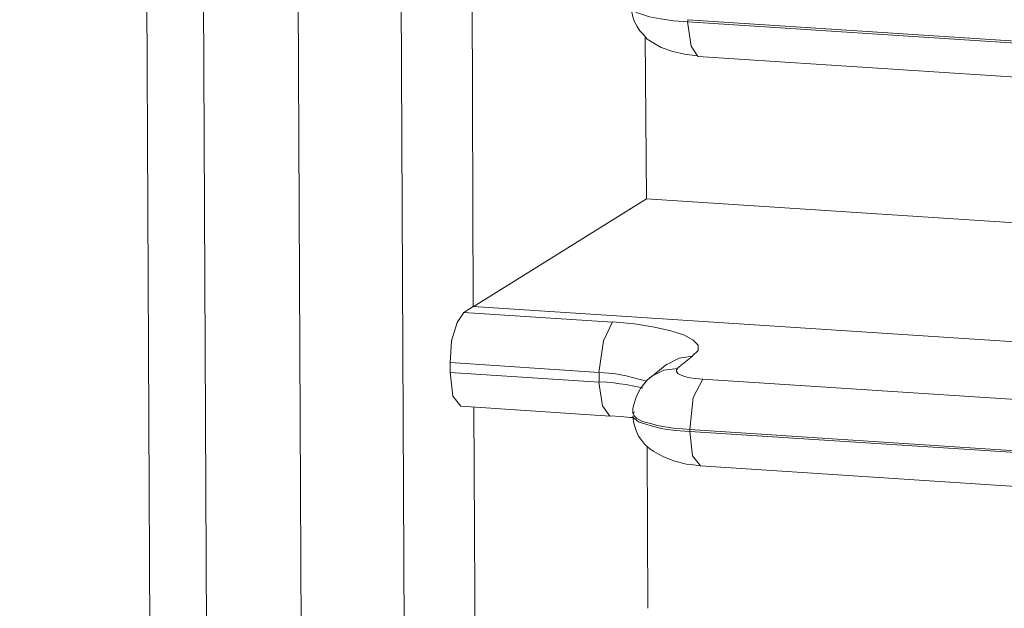
# Model space of a CAD drawing. Units: inches. Extents: x 5.8 to 23.3, y 8.2 to 20.4.
# Drawn here: x 7.1 to 7.2, y 15.9 to 16 of the extents above; entities that cross this region are included whole.
import ezdxf

# ---------------------------------------------------------------- set-up
doc = ezdxf.new("R2010")
doc.units = ezdxf.units.IN
doc.header["$MEASUREMENT"] = 0
doc.layers.add('Vrstva 1', color=7, linetype='Continuous')

msp = doc.modelspace()

# ---------------------------------------------------------------- linework, layer by layer
at = {"layer": 'Vrstva 1', "lineweight": 18}
msp.add_open_spline([(5.81549, 10.69388), (5.81549, 10.69388), (23.29856, 10.69388), (23.29856, 10.69388), (23.29856, 10.69388), (23.29856, 10.69388), (23.29856, 19.41324), (23.29856, 19.41324), (23.29856, 19.41324), (23.29856, 19.41324), (5.81549, 19.41324), (5.81549, 19.41324), (5.81549, 19.41324), (5.81549, 19.41324), (5.81549, 10.69388), (5.81549, 10.69388)], degree=3, knots=[0, 0, 0, 0, 0.25, 0.25, 0.25, 0.25, 0.5, 0.5, 0.5, 0.5, 0.75, 0.75, 0.75, 0.75, 1, 1, 1, 1], dxfattribs=at)
at = {"layer": 'Vrstva 1', "color": 7}
msp.add_open_spline([(7.08259, 13.01438), (7.08259, 13.01438), (7.03757, 13.01406), (7.02466, 13.03099), (7.02466, 13.03099), (7.02466, 13.03099), (7.00685, 17.00186), (7.00685, 17.00186), (7.00685, 17.00186), (7.00685, 17.00186), (7.01062, 17.01279), (7.01062, 17.01279), (7.01062, 17.01279), (7.01062, 17.01279), (7.01133, 17.07005), (7.01133, 17.07005), (7.01133, 17.07005), (7.01133, 17.07005), (7.00258, 17.09291), (7.03288, 17.09633), (7.03288, 17.09633), (7.03288, 17.09633), (7.40104, 17.33721), (7.40104, 17.33721), (7.40104, 17.33721), (7.40104, 17.33721), (7.42415, 17.35411), (7.46514, 17.35298), (7.46514, 17.35298), (7.50613, 17.35185), (11.10817, 17.11764), (11.10817, 17.11764), (11.10817, 17.11764), (11.10817, 17.11764), (11.15308, 17.12357), (11.16673, 17.08215), (11.16673, 17.08215), (11.16673, 17.08215), (11.16846, 17.02518), (11.16846, 17.02518), (11.16846, 17.02518), (11.16846, 17.02518), (11.15269, 17.01399), (11.15269, 17.01399), (11.15269, 17.01399), (11.15269, 17.01399), (11.17107, 13.17295), (11.17107, 13.17295), (11.17107, 13.17295), (11.17107, 13.17295), (11.18476, 13.17771), (11.18589, 13.16222), (11.18589, 13.16222), (11.18589, 13.16222), (11.18716, 13.06581), (11.18716, 13.06581), (11.18716, 13.06581), (11.18716, 13.06581), (11.15435, 13.02704), (11.15435, 13.02704), (11.15435, 13.02704), (11.15435, 13.02704), (11.13533, 12.98725), (11.07832, 12.9804), (11.07832, 12.9804), (11.07832, 12.9804), (10.79194, 12.79738), (10.79194, 12.79738), (10.79194, 12.79738), (10.79194, 12.79738), (10.7531, 12.77657), (10.7005, 12.77988), (10.7005, 12.77988), (10.6479, 12.78331), (10.39108, 12.79996), (10.39108, 12.79996), (10.39108, 12.79996), (10.39108, 12.79996), (10.21793, 12.68545), (10.21793, 12.68545), (10.21793, 12.68545), (10.21793, 12.68545), (10.15694, 12.68545), (10.15694, 12.68545), (10.15694, 12.68545), (10.15694, 12.68545), (10.13722, 12.70185), (10.16145, 12.70485), (10.16145, 12.70485), (10.16145, 12.70485), (10.19289, 12.72534), (10.16375, 12.7233), (10.16375, 12.7233), (10.13464, 12.72118), (10.1266, 12.72235), (10.11245, 12.70739), (10.11245, 12.70739), (10.09824, 12.69247), (10.09203, 12.69144), (10.06261, 12.69144), (10.06261, 12.69144), (10.03326, 12.69144), (10.00182, 12.68837), (10.02098, 12.71952), (10.02098, 12.71952), (10.04017, 12.75064), (10.06141, 12.78503), (10.06141, 12.78503), (10.06141, 12.78503), (10.06141, 12.78503), (10.06141, 12.82116), (10.06141, 12.82116), (10.06141, 12.82116), (10.06141, 12.82116), (10.02997, 12.82268), (10.02997, 12.82268), (10.02997, 12.82268), (10.02997, 12.82268), (7.92326, 12.95726), (7.92326, 12.95726), (7.92326, 12.95726), (7.92326, 12.95726), (7.74581, 12.84342), (7.74581, 12.84342), (7.74581, 12.84342), (7.74581, 12.84342), (7.69367, 12.84585), (7.69367, 12.84585), (7.69367, 12.84585), (7.69367, 12.84585), (7.67328, 12.85196), (7.68813, 12.8643), (7.68813, 12.8643), (7.70298, 12.87665), (7.71519, 12.88441), (7.68813, 12.88441), (7.68813, 12.88441), (7.66111, 12.88441), (7.64601, 12.86349), (7.64601, 12.86349), (7.64601, 12.86349), (7.64601, 12.86349), (7.62396, 12.85157), (7.6053, 12.85157), (7.6053, 12.85157), (7.58664, 12.85157), (7.53037, 12.84455), (7.55041, 12.8769), (7.55041, 12.8769), (7.5703, 12.90921), (7.59556, 12.95567), (7.59556, 12.95567), (7.59556, 12.95567), (7.59556, 12.95567), (7.59549, 12.97822), (7.59549, 12.97822), (7.59549, 12.97822), (7.59549, 12.97822), (7.1312, 13.00411), (7.1312, 13.00411), (7.1312, 13.00411), (7.1312, 13.00411), (7.08259, 13.01438), (7.08259, 13.01438)], degree=3, knots=[0, 0, 0, 0, 0.02439, 0.02439, 0.02439, 0.02439, 0.04878, 0.04878, 0.04878, 0.04878, 0.073171, 0.073171, 0.073171, 0.073171, 0.097561, 0.097561, 0.097561, 0.097561, 0.121951, 0.121951, 0.121951, 0.121951, 0.146341, 0.146341, 0.146341, 0.146341, 0.170732, 0.170732, 0.170732, 0.170732, 0.195122, 0.195122, 0.195122, 0.195122, 0.219512, 0.219512, 0.219512, 0.219512, 0.243902, 0.243902, 0.243902, 0.243902, 0.268293, 0.268293, 0.268293, 0.268293, 0.292683, 0.292683, 0.292683, 0.292683, 0.317073, 0.317073, 0.317073, 0.317073, 0.341463, 0.341463, 0.341463, 0.341463, 0.365854, 0.365854, 0.365854, 0.365854, 0.390244, 0.390244, 0.390244, 0.390244, 0.414634, 0.414634, 0.414634, 0.414634, 0.439024, 0.439024, 0.439024, 0.439024, 0.463415, 0.463415, 0.463415, 0.463415, 0.487805, 0.487805, 0.487805, 0.487805, 0.512195, 0.512195, 0.512195, 0.512195, 0.536585, 0.536585, 0.536585, 0.536585, 0.560976, 0.560976, 0.560976, 0.560976, 0.585366, 0.585366, 0.585366, 0.585366, 0.609756, 0.609756, 0.609756, 0.609756, 0.634146, 0.634146, 0.634146, 0.634146, 0.658537, 0.658537, 0.658537, 0.658537, 0.682927, 0.682927, 0.682927, 0.682927, 0.707317, 0.707317, 0.707317, 0.707317, 0.731707, 0.731707, 0.731707, 0.731707, 0.756098, 0.756098, 0.756098, 0.756098, 0.780488, 0.780488, 0.780488, 0.780488, 0.804878, 0.804878, 0.804878, 0.804878, 0.829268, 0.829268, 0.829268, 0.829268, 0.853659, 0.853659, 0.853659, 0.853659, 0.878049, 0.878049, 0.878049, 0.878049, 0.902439, 0.902439, 0.902439, 0.902439, 0.926829, 0.926829, 0.926829, 0.926829, 0.95122, 0.95122, 0.95122, 0.95122, 0.97561, 0.97561, 0.97561, 0.97561, 1, 1, 1, 1], dxfattribs=at)
at = {"layer": 'Vrstva 1', "lineweight": 30}
msp.add_open_spline([(7.08259, 13.01438), (7.08259, 13.01438), (7.03757, 13.01406), (7.02466, 13.03099), (7.02466, 13.03099), (7.02466, 13.03099), (7.00685, 17.00186), (7.00685, 17.00186), (7.00685, 17.00186), (7.00685, 17.00186), (7.01062, 17.01279), (7.01062, 17.01279), (7.01062, 17.01279), (7.01062, 17.01279), (7.01133, 17.07005), (7.01133, 17.07005), (7.01133, 17.07005), (7.01133, 17.07005), (7.00258, 17.09291), (7.03288, 17.09633), (7.03288, 17.09633), (7.03288, 17.09633), (7.40104, 17.33721), (7.40104, 17.33721), (7.40104, 17.33721), (7.40104, 17.33721), (7.42415, 17.35411), (7.46514, 17.35298), (7.46514, 17.35298), (7.50613, 17.35185), (11.10817, 17.11764), (11.10817, 17.11764), (11.10817, 17.11764), (11.10817, 17.11764), (11.15308, 17.12357), (11.16673, 17.08215), (11.16673, 17.08215), (11.16673, 17.08215), (11.16846, 17.02518), (11.16846, 17.02518), (11.16846, 17.02518), (11.16846, 17.02518), (11.15269, 17.01399), (11.15269, 17.01399), (11.15269, 17.01399), (11.15269, 17.01399), (11.17107, 13.17295), (11.17107, 13.17295), (11.17107, 13.17295), (11.17107, 13.17295), (11.18476, 13.17771), (11.18589, 13.16222), (11.18589, 13.16222), (11.18589, 13.16222), (11.18716, 13.06581), (11.18716, 13.06581), (11.18716, 13.06581), (11.18716, 13.06581), (11.15435, 13.02704), (11.15435, 13.02704), (11.15435, 13.02704), (11.15435, 13.02704), (11.13533, 12.98725), (11.07832, 12.9804), (11.07832, 12.9804), (11.07832, 12.9804), (10.79194, 12.79738), (10.79194, 12.79738), (10.79194, 12.79738), (10.79194, 12.79738), (10.7531, 12.77657), (10.7005, 12.77988), (10.7005, 12.77988), (10.6479, 12.78331), (10.39108, 12.79996), (10.39108, 12.79996), (10.39108, 12.79996), (10.39108, 12.79996), (10.21793, 12.68545), (10.21793, 12.68545), (10.21793, 12.68545), (10.21793, 12.68545), (10.15694, 12.68545), (10.15694, 12.68545), (10.15694, 12.68545), (10.15694, 12.68545), (10.13722, 12.70185), (10.16145, 12.70485), (10.16145, 12.70485), (10.16145, 12.70485), (10.19289, 12.72534), (10.16375, 12.7233), (10.16375, 12.7233), (10.13464, 12.72118), (10.1266, 12.72235), (10.11245, 12.70739), (10.11245, 12.70739), (10.09824, 12.69247), (10.09203, 12.69144), (10.06261, 12.69144), (10.06261, 12.69144), (10.03326, 12.69144), (10.00182, 12.68837), (10.02098, 12.71952), (10.02098, 12.71952), (10.04017, 12.75064), (10.06141, 12.78503), (10.06141, 12.78503), (10.06141, 12.78503), (10.06141, 12.78503), (10.06141, 12.82116), (10.06141, 12.82116), (10.06141, 12.82116), (10.06141, 12.82116), (10.02997, 12.82268), (10.02997, 12.82268), (10.02997, 12.82268), (10.02997, 12.82268), (7.92326, 12.95726), (7.92326, 12.95726), (7.92326, 12.95726), (7.92326, 12.95726), (7.74581, 12.84342), (7.74581, 12.84342), (7.74581, 12.84342), (7.74581, 12.84342), (7.69367, 12.84585), (7.69367, 12.84585), (7.69367, 12.84585), (7.69367, 12.84585), (7.67328, 12.85196), (7.68813, 12.8643), (7.68813, 12.8643), (7.70298, 12.87665), (7.71519, 12.88441), (7.68813, 12.88441), (7.68813, 12.88441), (7.66111, 12.88441), (7.64601, 12.86349), (7.64601, 12.86349), (7.64601, 12.86349), (7.64601, 12.86349), (7.62396, 12.85157), (7.6053, 12.85157), (7.6053, 12.85157), (7.58664, 12.85157), (7.53037, 12.84455), (7.55041, 12.8769), (7.55041, 12.8769), (7.5703, 12.90921), (7.59556, 12.95567), (7.59556, 12.95567), (7.59556, 12.95567), (7.59556, 12.95567), (7.59549, 12.97822), (7.59549, 12.97822), (7.59549, 12.97822), (7.59549, 12.97822), (7.1312, 13.00411), (7.1312, 13.00411), (7.1312, 13.00411), (7.1312, 13.00411), (7.08259, 13.01438), (7.08259, 13.01438)], degree=3, knots=[0, 0, 0, 0, 0.02439, 0.02439, 0.02439, 0.02439, 0.04878, 0.04878, 0.04878, 0.04878, 0.073171, 0.073171, 0.073171, 0.073171, 0.097561, 0.097561, 0.097561, 0.097561, 0.121951, 0.121951, 0.121951, 0.121951, 0.146341, 0.146341, 0.146341, 0.146341, 0.170732, 0.170732, 0.170732, 0.170732, 0.195122, 0.195122, 0.195122, 0.195122, 0.219512, 0.219512, 0.219512, 0.219512, 0.243902, 0.243902, 0.243902, 0.243902, 0.268293, 0.268293, 0.268293, 0.268293, 0.292683, 0.292683, 0.292683, 0.292683, 0.317073, 0.317073, 0.317073, 0.317073, 0.341463, 0.341463, 0.341463, 0.341463, 0.365854, 0.365854, 0.365854, 0.365854, 0.390244, 0.390244, 0.390244, 0.390244, 0.414634, 0.414634, 0.414634, 0.414634, 0.439024, 0.439024, 0.439024, 0.439024, 0.463415, 0.463415, 0.463415, 0.463415, 0.487805, 0.487805, 0.487805, 0.487805, 0.512195, 0.512195, 0.512195, 0.512195, 0.536585, 0.536585, 0.536585, 0.536585, 0.560976, 0.560976, 0.560976, 0.560976, 0.585366, 0.585366, 0.585366, 0.585366, 0.609756, 0.609756, 0.609756, 0.609756, 0.634146, 0.634146, 0.634146, 0.634146, 0.658537, 0.658537, 0.658537, 0.658537, 0.682927, 0.682927, 0.682927, 0.682927, 0.707317, 0.707317, 0.707317, 0.707317, 0.731707, 0.731707, 0.731707, 0.731707, 0.756098, 0.756098, 0.756098, 0.756098, 0.780488, 0.780488, 0.780488, 0.780488, 0.804878, 0.804878, 0.804878, 0.804878, 0.829268, 0.829268, 0.829268, 0.829268, 0.853659, 0.853659, 0.853659, 0.853659, 0.878049, 0.878049, 0.878049, 0.878049, 0.902439, 0.902439, 0.902439, 0.902439, 0.926829, 0.926829, 0.926829, 0.926829, 0.95122, 0.95122, 0.95122, 0.95122, 0.97561, 0.97561, 0.97561, 0.97561, 1, 1, 1, 1], dxfattribs=at)
at = {"layer": 'Vrstva 1', "lineweight": 9}
for points in [[(7.12718, 16.31066), (7.12718, 16.31066), (7.1397, 13.68282), (7.1397, 13.68282)], [(7.13393, 16.30872), (7.13393, 16.30872), (7.14645, 13.68091), (7.14645, 13.68091)], [(7.15734, 16.30929), (7.15734, 16.30929), (7.16987, 13.68156), (7.16987, 13.68156)], [(7.15765, 13.6801), (7.15765, 13.6801), (7.14513, 16.30794), (7.14513, 16.30794)], [(7.19327, 16.15159), (7.19327, 16.15159), (9.38225, 16.00899), (9.38225, 16.00899)], [(7.19376, 16.11331), (7.19376, 16.11331), (9.38268, 15.97068), (9.38268, 15.97068)], [(9.38116, 15.96468), (9.38116, 15.96468), (7.19221, 16.10735), (7.19221, 16.10735)], [(7.19221, 16.10714), (7.19221, 16.10714), (9.38116, 15.96447), (9.38116, 15.96447)], [(7.19344, 16.10308), (7.19344, 16.10308), (9.38246, 15.96045), (9.38246, 15.96045)], [(7.19401, 16.06477), (7.19401, 16.06477), (9.38292, 15.92214), (9.38292, 15.92214)], [(9.38141, 15.91618), (9.38141, 15.91618), (7.19249, 16.05881), (7.19249, 16.05881)], [(7.19249, 16.05856), (7.19249, 16.05856), (9.38141, 15.916), (9.38141, 15.916)], [(7.19376, 16.05454), (7.19376, 16.05454), (9.38268, 15.91191), (9.38268, 15.91191)], [(7.19422, 16.0163), (7.19422, 16.0163), (9.38321, 15.87367), (9.38321, 15.87367)], [(7.16729, 15.9763), (7.16729, 15.9763), (7.16715, 16.01296), (7.16715, 16.01296)], [(9.38158, 15.86771), (9.38158, 15.86771), (7.19274, 16.0103), (7.19274, 16.0103)], [(7.19274, 16.0103), (7.19274, 16.0103), (7.19274, 16.01005), (7.19274, 16.01005)], [(7.19274, 16.01005), (7.19274, 16.01005), (9.38158, 15.86742), (9.38158, 15.86742)], [(7.18766, 16.00829), (7.18766, 16.00829), (7.18781, 15.9891), (7.18781, 15.9891)], [(7.19394, 16.00596), (7.19394, 16.00596), (9.38289, 15.86337), (9.38289, 15.86337)], [(7.18782, 15.98907), (7.18782, 15.98907), (7.16729, 15.9763), (7.16729, 15.9763)], [(7.24366, 15.98544), (7.24366, 15.98544), (7.18782, 15.98907), (7.18782, 15.98907)], [(7.16617, 15.97562), (7.16617, 15.97562), (7.1673, 15.97633), (7.1673, 15.97633)], [(7.36062, 15.96373), (7.36062, 15.96373), (7.1673, 15.97633), (7.1673, 15.97633)], [(7.16617, 15.97562), (7.16617, 15.97562), (7.18381, 15.97446), (7.18381, 15.97446)], [(7.19327, 15.97043), (7.19327, 15.97043), (7.1915, 15.96902), (7.1915, 15.96902)], [(7.18223, 15.96853), (7.18223, 15.96853), (7.16456, 15.9697), (7.16456, 15.9697)], [(7.16457, 15.96854), (7.16457, 15.96854), (7.16457, 15.96967), (7.16457, 15.96967)], [(7.19024, 15.96949), (7.19024, 15.96949), (7.18848, 15.96807), (7.18848, 15.96807)], [(7.16456, 15.96853), (7.16456, 15.96853), (7.18223, 15.96737), (7.18223, 15.96737)], [(7.18223, 15.96737), (7.18223, 15.96737), (7.18223, 15.96853), (7.18223, 15.96853)], [(7.19447, 15.96772), (7.19447, 15.96772), (9.38345, 15.82516), (9.38345, 15.82516)], [(7.16583, 15.96451), (7.16583, 15.96451), (7.1835, 15.96335), (7.1835, 15.96335)], [(7.16754, 15.92776), (7.16754, 15.92776), (7.16736, 15.96441), (7.16736, 15.96441)], [(7.1863, 15.96366), (7.1863, 15.96366), (7.18637, 15.96387), (7.18637, 15.96387)], [(9.38194, 15.81916), (9.38194, 15.81916), (7.19295, 15.96176), (7.19295, 15.96176)], [(7.19295, 15.96176), (7.19295, 15.96176), (7.19295, 15.96154), (7.19295, 15.96154)], [(7.19295, 15.96154), (7.19295, 15.96154), (9.38194, 15.81892), (9.38194, 15.81892)], [(7.18791, 15.95971), (7.18791, 15.95971), (7.18798, 15.94059), (7.18798, 15.94059)], [(7.19422, 15.95745), (7.19422, 15.95745), (9.38321, 15.81482), (9.38321, 15.81482)]]:
    msp.add_open_spline(points, degree=3, dxfattribs=at)
for points, knots in [([(7.18608, 16.0119), (7.18608, 16.0119), (7.18608, 16.01179), (7.18608, 16.01179), (7.18608, 16.01179), (7.18608, 16.01179), (7.18608, 16.01165), (7.18608, 16.01165), (7.18608, 16.01165), (7.18608, 16.01165), (7.18622, 16.01147), (7.18622, 16.01147), (7.18622, 16.01147), (7.18622, 16.01147), (7.18643, 16.01137), (7.18643, 16.01137), (7.18643, 16.01137), (7.18643, 16.01137), (7.18661, 16.01119), (7.18661, 16.01119), (7.18661, 16.01119), (7.18661, 16.01119), (7.18685, 16.01109), (7.18685, 16.01109), (7.18685, 16.01109), (7.18685, 16.01109), (7.1871, 16.01101), (7.1871, 16.01101), (7.1871, 16.01101), (7.1871, 16.01101), (7.18816, 16.01066), (7.18816, 16.01066), (7.18816, 16.01066), (7.18816, 16.01066), (7.1895, 16.01042), (7.1895, 16.01042), (7.1895, 16.01042), (7.1895, 16.01042), (7.19105, 16.01017), (7.19105, 16.01017), (7.19105, 16.01017), (7.19105, 16.01017), (7.19274, 16.01006), (7.19274, 16.01006)], [0, 0, 0, 0, 0.090909, 0.090909, 0.090909, 0.090909, 0.181818, 0.181818, 0.181818, 0.181818, 0.272727, 0.272727, 0.272727, 0.272727, 0.363636, 0.363636, 0.363636, 0.363636, 0.454545, 0.454545, 0.454545, 0.454545, 0.545455, 0.545455, 0.545455, 0.545455, 0.636364, 0.636364, 0.636364, 0.636364, 0.727273, 0.727273, 0.727273, 0.727273, 0.818182, 0.818182, 0.818182, 0.818182, 0.909091, 0.909091, 0.909091, 0.909091, 1, 1, 1, 1]), ([(7.18608, 16.01183), (7.18608, 16.01183), (7.18608, 16.01119), (7.18608, 16.01119), (7.18608, 16.01119), (7.18608, 16.01119), (7.18622, 16.01066), (7.18622, 16.01066), (7.18622, 16.01066), (7.18622, 16.01066), (7.18639, 16.01006), (7.18639, 16.01006), (7.18639, 16.01006), (7.18639, 16.01006), (7.18671, 16.0095), (7.18671, 16.0095), (7.18671, 16.0095), (7.18671, 16.0095), (7.18703, 16.00897), (7.18703, 16.00897), (7.18703, 16.00897), (7.18703, 16.00897), (7.18742, 16.00858), (7.18742, 16.00858), (7.18742, 16.00858), (7.18742, 16.00858), (7.18791, 16.00802), (7.18791, 16.00802), (7.18791, 16.00802), (7.18791, 16.00802), (7.18848, 16.00766), (7.18848, 16.00766), (7.18848, 16.00766), (7.18848, 16.00766), (7.18957, 16.00703), (7.18957, 16.00703), (7.18957, 16.00703), (7.18957, 16.00703), (7.19095, 16.00653), (7.19095, 16.00653), (7.19095, 16.00653), (7.19095, 16.00653), (7.19232, 16.00622), (7.19232, 16.00622), (7.19232, 16.00622), (7.19232, 16.00622), (7.19384, 16.00601), (7.19384, 16.00601)], [0, 0, 0, 0, 0.083333, 0.083333, 0.083333, 0.083333, 0.166667, 0.166667, 0.166667, 0.166667, 0.25, 0.25, 0.25, 0.25, 0.333333, 0.333333, 0.333333, 0.333333, 0.416667, 0.416667, 0.416667, 0.416667, 0.5, 0.5, 0.5, 0.5, 0.583333, 0.583333, 0.583333, 0.583333, 0.666667, 0.666667, 0.666667, 0.666667, 0.75, 0.75, 0.75, 0.75, 0.833333, 0.833333, 0.833333, 0.833333, 0.916667, 0.916667, 0.916667, 0.916667, 1, 1, 1, 1]), ([(7.19269, 16.01004), (7.19269, 16.01004), (7.19311, 16.00719), (7.19311, 16.00719), (7.19311, 16.00719), (7.19311, 16.00719), (7.19392, 16.00595), (7.19392, 16.00595)], [0, 0, 0, 0, 0.5, 0.5, 0.5, 0.5, 1, 1, 1, 1]), ([(7.16456, 15.96966), (7.16456, 15.96966), (7.16473, 15.97227), (7.16473, 15.97227), (7.16473, 15.97227), (7.16473, 15.97227), (7.16537, 15.97442), (7.16537, 15.97442), (7.16537, 15.97442), (7.16537, 15.97442), (7.16618, 15.97562), (7.16618, 15.97562)], [0, 0, 0, 0, 0.333333, 0.333333, 0.333333, 0.333333, 0.666667, 0.666667, 0.666667, 0.666667, 1, 1, 1, 1]), ([(7.18219, 15.96851), (7.18219, 15.96851), (7.18272, 15.97228), (7.18272, 15.97228), (7.18272, 15.97228), (7.18272, 15.97228), (7.18381, 15.9745), (7.18381, 15.9745)], [0, 0, 0, 0, 0.5, 0.5, 0.5, 0.5, 1, 1, 1, 1]), ([(7.18381, 15.9745), (7.18381, 15.9745), (7.18639, 15.97428), (7.18639, 15.97428), (7.18639, 15.97428), (7.18639, 15.97428), (7.18879, 15.9739), (7.18879, 15.9739), (7.18879, 15.9739), (7.18879, 15.9739), (7.19069, 15.97344), (7.19069, 15.97344), (7.19069, 15.97344), (7.19069, 15.97344), (7.19231, 15.97294), (7.19231, 15.97294), (7.19231, 15.97294), (7.19231, 15.97294), (7.19337, 15.97234), (7.19337, 15.97234), (7.19337, 15.97234), (7.19337, 15.97234), (7.19394, 15.97174), (7.19394, 15.97174), (7.19394, 15.97174), (7.19394, 15.97174), (7.19394, 15.97111), (7.19394, 15.97111), (7.19394, 15.97111), (7.19394, 15.97111), (7.19327, 15.97047), (7.19327, 15.97047)], [0, 0, 0, 0, 0.125, 0.125, 0.125, 0.125, 0.25, 0.25, 0.25, 0.25, 0.375, 0.375, 0.375, 0.375, 0.5, 0.5, 0.5, 0.5, 0.625, 0.625, 0.625, 0.625, 0.75, 0.75, 0.75, 0.75, 0.875, 0.875, 0.875, 0.875, 1, 1, 1, 1]), ([(7.19023, 15.96946), (7.19023, 15.96946), (7.19168, 15.97023), (7.19168, 15.97023), (7.19168, 15.97023), (7.19168, 15.97023), (7.19326, 15.97045), (7.19326, 15.97045)], [0, 0, 0, 0, 0.5, 0.5, 0.5, 0.5, 1, 1, 1, 1]), ([(7.18847, 15.96808), (7.18847, 15.96808), (7.18988, 15.96879), (7.18988, 15.96879), (7.18988, 15.96879), (7.18988, 15.96879), (7.1915, 15.969), (7.1915, 15.969)], [0, 0, 0, 0, 0.5, 0.5, 0.5, 0.5, 1, 1, 1, 1]), ([(7.19154, 15.96899), (7.19154, 15.96899), (7.19136, 15.96882), (7.19136, 15.96882), (7.19136, 15.96882), (7.19136, 15.96882), (7.19136, 15.96864), (7.19136, 15.96864), (7.19136, 15.96864), (7.19136, 15.96864), (7.19154, 15.96839), (7.19154, 15.96839), (7.19154, 15.96839), (7.19154, 15.96839), (7.19186, 15.96822), (7.19186, 15.96822), (7.19186, 15.96822), (7.19186, 15.96822), (7.19231, 15.96804), (7.19231, 15.96804), (7.19231, 15.96804), (7.19231, 15.96804), (7.19295, 15.9679), (7.19295, 15.9679), (7.19295, 15.9679), (7.19295, 15.9679), (7.19358, 15.96779), (7.19358, 15.96779), (7.19358, 15.96779), (7.19358, 15.96779), (7.19447, 15.96772), (7.19447, 15.96772)], [0, 0, 0, 0, 0.125, 0.125, 0.125, 0.125, 0.25, 0.25, 0.25, 0.25, 0.375, 0.375, 0.375, 0.375, 0.5, 0.5, 0.5, 0.5, 0.625, 0.625, 0.625, 0.625, 0.75, 0.75, 0.75, 0.75, 0.875, 0.875, 0.875, 0.875, 1, 1, 1, 1]), ([(7.16583, 15.96451), (7.16583, 15.96451), (7.16488, 15.96571), (7.16488, 15.96571), (7.16488, 15.96571), (7.16488, 15.96571), (7.16456, 15.96857), (7.16456, 15.96857)], [0, 0, 0, 0, 0.5, 0.5, 0.5, 0.5, 1, 1, 1, 1]), ([(7.18782, 15.96747), (7.18782, 15.96747), (7.18542, 15.96811), (7.18542, 15.96811), (7.18542, 15.96811), (7.18542, 15.96811), (7.18397, 15.96839), (7.18397, 15.96839), (7.18397, 15.96839), (7.18397, 15.96839), (7.18221, 15.96853), (7.18221, 15.96853)], [0, 0, 0, 0, 0.333333, 0.333333, 0.333333, 0.333333, 0.666667, 0.666667, 0.666667, 0.666667, 1, 1, 1, 1]), ([(7.18846, 15.96807), (7.18846, 15.96807), (7.18796, 15.96765), (7.18796, 15.96765), (7.18796, 15.96765), (7.18796, 15.96765), (7.1875, 15.96715), (7.1875, 15.96715), (7.1875, 15.96715), (7.1875, 15.96715), (7.18711, 15.96662), (7.18711, 15.96662), (7.18711, 15.96662), (7.18711, 15.96662), (7.1868, 15.96603), (7.1868, 15.96603), (7.1868, 15.96603), (7.1868, 15.96603), (7.18655, 15.96546), (7.18655, 15.96546), (7.18655, 15.96546), (7.18655, 15.96546), (7.18637, 15.96483), (7.18637, 15.96483), (7.18637, 15.96483), (7.18637, 15.96483), (7.1862, 15.96426), (7.1862, 15.96426), (7.1862, 15.96426), (7.1862, 15.96426), (7.1862, 15.96366), (7.1862, 15.96366)], [0, 0, 0, 0, 0.125, 0.125, 0.125, 0.125, 0.25, 0.25, 0.25, 0.25, 0.375, 0.375, 0.375, 0.375, 0.5, 0.5, 0.5, 0.5, 0.625, 0.625, 0.625, 0.625, 0.75, 0.75, 0.75, 0.75, 0.875, 0.875, 0.875, 0.875, 1, 1, 1, 1]), ([(7.18818, 15.96791), (7.18818, 15.96791), (7.18832, 15.96798), (7.18832, 15.96798), (7.18832, 15.96798), (7.18832, 15.96798), (7.18847, 15.96808), (7.18847, 15.96808)], [0, 0, 0, 0, 0.5, 0.5, 0.5, 0.5, 1, 1, 1, 1]), ([(7.19297, 15.96178), (7.19297, 15.96178), (7.19336, 15.96556), (7.19336, 15.96556), (7.19336, 15.96556), (7.19336, 15.96556), (7.19449, 15.96771), (7.19449, 15.96771)], [0, 0, 0, 0, 0.5, 0.5, 0.5, 0.5, 1, 1, 1, 1]), ([(7.18219, 15.96738), (7.18219, 15.96738), (7.18261, 15.96455), (7.18261, 15.96455), (7.18261, 15.96455), (7.18261, 15.96455), (7.18346, 15.96335), (7.18346, 15.96335)], [0, 0, 0, 0, 0.5, 0.5, 0.5, 0.5, 1, 1, 1, 1]), ([(7.18221, 15.9674), (7.18221, 15.9674), (7.18313, 15.96737), (7.18313, 15.96737), (7.18313, 15.96737), (7.18313, 15.96737), (7.18397, 15.9673), (7.18397, 15.9673), (7.18397, 15.9673), (7.18397, 15.9673), (7.18468, 15.96719), (7.18468, 15.96719), (7.18468, 15.96719), (7.18468, 15.96719), (7.18542, 15.96708), (7.18542, 15.96708), (7.18542, 15.96708), (7.18542, 15.96708), (7.18613, 15.96694), (7.18613, 15.96694), (7.18613, 15.96694), (7.18613, 15.96694), (7.1868, 15.9668), (7.1868, 15.9668), (7.1868, 15.9668), (7.1868, 15.9668), (7.1874, 15.96666), (7.1874, 15.96666)], [0, 0, 0, 0, 0.142857, 0.142857, 0.142857, 0.142857, 0.285714, 0.285714, 0.285714, 0.285714, 0.428571, 0.428571, 0.428571, 0.428571, 0.571429, 0.571429, 0.571429, 0.571429, 0.714286, 0.714286, 0.714286, 0.714286, 0.857143, 0.857143, 0.857143, 0.857143, 1, 1, 1, 1]), ([(7.18348, 15.96338), (7.18348, 15.96338), (7.18479, 15.96331), (7.18479, 15.96331), (7.18479, 15.96331), (7.18479, 15.96331), (7.18588, 15.9632), (7.18588, 15.9632), (7.18588, 15.9632), (7.18588, 15.9632), (7.1863, 15.9632), (7.1863, 15.9632)], [0, 0, 0, 0, 0.333333, 0.333333, 0.333333, 0.333333, 0.666667, 0.666667, 0.666667, 0.666667, 1, 1, 1, 1]), ([(7.1862, 15.96338), (7.1862, 15.96338), (7.1862, 15.96324), (7.1862, 15.96324), (7.1862, 15.96324), (7.1862, 15.96324), (7.18637, 15.96306), (7.18637, 15.96306), (7.18637, 15.96306), (7.18637, 15.96306), (7.18655, 15.96296), (7.18655, 15.96296), (7.18655, 15.96296), (7.18655, 15.96296), (7.18669, 15.96281), (7.18669, 15.96281), (7.18669, 15.96281), (7.18669, 15.96281), (7.18687, 15.96267), (7.18687, 15.96267), (7.18687, 15.96267), (7.18687, 15.96267), (7.18711, 15.9626), (7.18711, 15.9626), (7.18711, 15.9626), (7.18711, 15.9626), (7.18733, 15.9625), (7.18733, 15.9625), (7.18733, 15.9625), (7.18733, 15.9625), (7.18838, 15.96218), (7.18838, 15.96218), (7.18838, 15.96218), (7.18838, 15.96218), (7.18976, 15.96186), (7.18976, 15.96186), (7.18976, 15.96186), (7.18976, 15.96186), (7.19124, 15.96165), (7.19124, 15.96165), (7.19124, 15.96165), (7.19124, 15.96165), (7.19297, 15.96154), (7.19297, 15.96154)], [0, 0, 0, 0, 0.090909, 0.090909, 0.090909, 0.090909, 0.181818, 0.181818, 0.181818, 0.181818, 0.272727, 0.272727, 0.272727, 0.272727, 0.363636, 0.363636, 0.363636, 0.363636, 0.454545, 0.454545, 0.454545, 0.454545, 0.545455, 0.545455, 0.545455, 0.545455, 0.636364, 0.636364, 0.636364, 0.636364, 0.727273, 0.727273, 0.727273, 0.727273, 0.818182, 0.818182, 0.818182, 0.818182, 0.909091, 0.909091, 0.909091, 0.909091, 1, 1, 1, 1]), ([(7.1862, 15.96331), (7.1862, 15.96331), (7.1863, 15.96267), (7.1863, 15.96267), (7.1863, 15.96267), (7.1863, 15.96267), (7.18644, 15.96211), (7.18644, 15.96211), (7.18644, 15.96211), (7.18644, 15.96211), (7.18662, 15.96154), (7.18662, 15.96154), (7.18662, 15.96154), (7.18662, 15.96154), (7.18687, 15.96098), (7.18687, 15.96098), (7.18687, 15.96098), (7.18687, 15.96098), (7.18726, 15.96045), (7.18726, 15.96045), (7.18726, 15.96045), (7.18726, 15.96045), (7.18764, 15.95999), (7.18764, 15.95999), (7.18764, 15.95999), (7.18764, 15.95999), (7.18817, 15.9595), (7.18817, 15.9595), (7.18817, 15.9595), (7.18817, 15.9595), (7.18863, 15.95918), (7.18863, 15.95918), (7.18863, 15.95918), (7.18863, 15.95918), (7.18983, 15.95851), (7.18983, 15.95851), (7.18983, 15.95851), (7.18983, 15.95851), (7.19117, 15.95802), (7.19117, 15.95802), (7.19117, 15.95802), (7.19117, 15.95802), (7.19255, 15.95766), (7.19255, 15.95766), (7.19255, 15.95766), (7.19255, 15.95766), (7.19406, 15.95749), (7.19406, 15.95749)], [0, 0, 0, 0, 0.083333, 0.083333, 0.083333, 0.083333, 0.166667, 0.166667, 0.166667, 0.166667, 0.25, 0.25, 0.25, 0.25, 0.333333, 0.333333, 0.333333, 0.333333, 0.416667, 0.416667, 0.416667, 0.416667, 0.5, 0.5, 0.5, 0.5, 0.583333, 0.583333, 0.583333, 0.583333, 0.666667, 0.666667, 0.666667, 0.666667, 0.75, 0.75, 0.75, 0.75, 0.833333, 0.833333, 0.833333, 0.833333, 0.916667, 0.916667, 0.916667, 0.916667, 1, 1, 1, 1]), ([(7.19297, 15.96176), (7.19297, 15.96176), (7.19209, 15.96183), (7.19209, 15.96183), (7.19209, 15.96183), (7.19209, 15.96183), (7.19124, 15.9619), (7.19124, 15.9619), (7.19124, 15.9619), (7.19124, 15.9619), (7.1905, 15.962), (7.1905, 15.962), (7.1905, 15.962), (7.1905, 15.962), (7.18976, 15.96211), (7.18976, 15.96211), (7.18976, 15.96211), (7.18976, 15.96211), (7.18913, 15.96225), (7.18913, 15.96225), (7.18913, 15.96225), (7.18913, 15.96225), (7.18846, 15.96243), (7.18846, 15.96243), (7.18846, 15.96243), (7.18846, 15.96243), (7.18782, 15.9626), (7.18782, 15.9626), (7.18782, 15.9626), (7.18782, 15.9626), (7.18733, 15.96271), (7.18733, 15.96271), (7.18733, 15.96271), (7.18733, 15.96271), (7.18669, 15.96306), (7.18669, 15.96306), (7.18669, 15.96306), (7.18669, 15.96306), (7.18637, 15.96338), (7.18637, 15.96338), (7.18637, 15.96338), (7.18637, 15.96338), (7.1863, 15.96366), (7.1863, 15.96366)], [0, 0, 0, 0, 0.090909, 0.090909, 0.090909, 0.090909, 0.181818, 0.181818, 0.181818, 0.181818, 0.272727, 0.272727, 0.272727, 0.272727, 0.363636, 0.363636, 0.363636, 0.363636, 0.454545, 0.454545, 0.454545, 0.454545, 0.545455, 0.545455, 0.545455, 0.545455, 0.636364, 0.636364, 0.636364, 0.636364, 0.727273, 0.727273, 0.727273, 0.727273, 0.818182, 0.818182, 0.818182, 0.818182, 0.909091, 0.909091, 0.909091, 0.909091, 1, 1, 1, 1]), ([(7.19297, 15.96154), (7.19297, 15.96154), (7.19329, 15.95864), (7.19329, 15.95864), (7.19329, 15.95864), (7.19329, 15.95864), (7.19424, 15.95745), (7.19424, 15.95745)], [0, 0, 0, 0, 0.5, 0.5, 0.5, 0.5, 1, 1, 1, 1])]:
    msp.add_open_spline(points, degree=3, knots=knots, dxfattribs=at)

doc.saveas('drawing.dxf')
